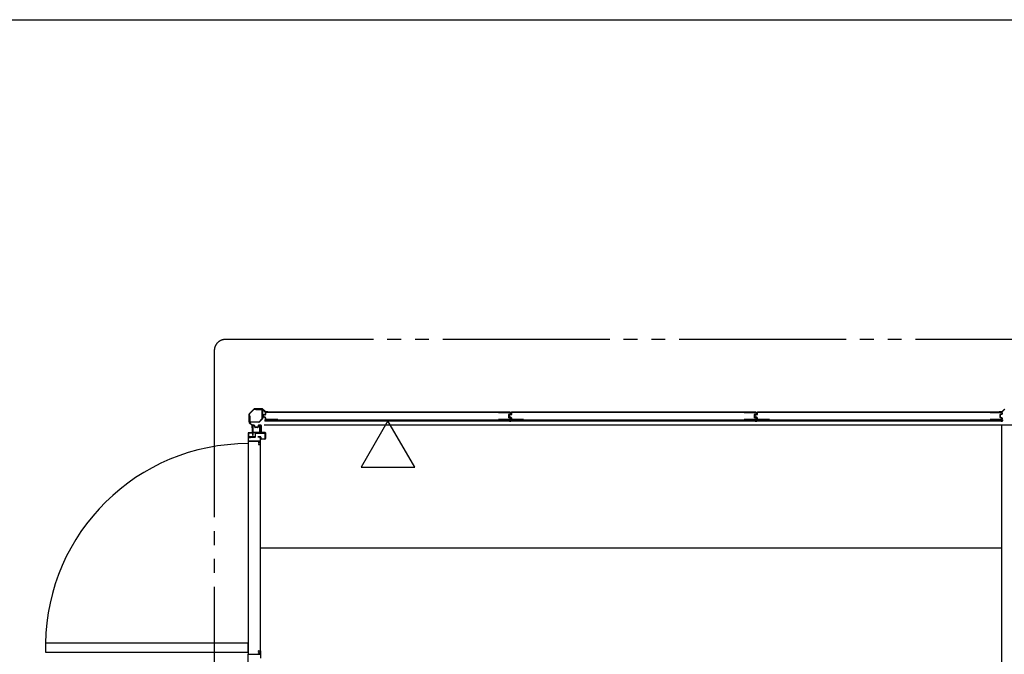
# Model space of a CAD drawing. Extents: x 543 to 20478, y 226 to 14052.
# Drawn here: x 7280 to 10821, y 11768 to 14052 of the extents above; entities that cross this region are included whole.
import ezdxf

# ---------------------------------------------------------------- set-up
doc = ezdxf.new("R2010")
doc.units = 0
doc.header["$LTSCALE"] = 50
doc.header["$MEASUREMENT"] = 0
doc.linetypes.add('2PL-M', pattern=[17, 12, -1, 1, -1, 1, -1])
for name, color, linetype in [('002', 4, 'CONTINUOUS'), ('007', 4, 'CONTINUOUS'), ('2PL-M2', 1, '2PL-M'), ('606', 6, 'CONTINUOUS'), ('RERU', 1, 'CONTINUOUS'), ('U1', 3, 'CONTINUOUS'), ('U3', 6, 'CONTINUOUS'), ('WAKUSEN-01', 50, 'CONTINUOUS'), ('注記ブレ-スパネ', 3, 'CONTINUOUS')]:
    doc.layers.add(name, color=color, linetype=linetype)

msp = doc.modelspace()

# ---------------------------------------------------------------- linework, layer by layer
at = {"layer": '002'}
for p, q in [((8122.5, 12651), (8105.6, 12634.2)), ((8106.3, 12633.5), (8123.2, 12650.3)), ((8152.2, 12651.6), (8123.9, 12651.6)), ((8123.9, 12650.6), (8152.2, 12650.6)), ((8152.9, 12650.3), (8162.1, 12641.2)), ((8162.8, 12641.9), (8153.6, 12651)), ((8172.1, 12641.6), (8163.5, 12641.6)), ((8105.1, 12632.8), (8105.1, 12604.4)), ((8106.1, 12604.4), (8106.1, 12632.8)), ((8163.5, 12640.6), (8172.1, 12640.6)), ((8172.1, 12640.6), (8166.1, 12640.6)), ((8166.1, 12640.6), (8166.1, 12639.6)), ((8166.1, 12639.6), (8172.1, 12639.6)), ((8105.6, 12603), (8114.8, 12593.9)), ((8115.5, 12594.6), (8106.3, 12603.7)), ((8115.1, 12593.2), (8115.1, 12584.6)), ((8116.1, 12584.6), (8116.1, 12593.2)), ((8117.1, 12590.6), (8116.1, 12590.6)), ((8116.1, 12590.6), (8116.1, 12584.6)), ((8117.1, 12584.6), (8117.1, 12590.6))]:
    msp.add_line(p, q, dxfattribs=at)
for centre, radius, start, end in [((8123.9, 12649.6), 2, 90, 135), ((8123.9, 12649.6), 1, 90, 135), ((8152.2, 12649.6), 2, 45, 90), ((8152.2, 12649.6), 1, 45, 90), ((8163.5, 12642.6), 1, 225, 270), ((8172.1, 12640.6), 1, 270, 90), ((8107.1, 12632.8), 2, 135, 180), ((8107.1, 12632.8), 1, 135, 180), ((8163.5, 12642.6), 2, 225, 270), ((8107.1, 12604.4), 2, 180, 225), ((8107.1, 12604.4), 1, 180, 225), ((8114.1, 12593.2), 1, 360, 45), ((8116.1, 12584.6), 1, 180, 0), ((8114.1, 12593.2), 2, 0, 45)]:
    msp.add_arc(centre, radius, start, end, dxfattribs=at)
at = {"layer": '007'}
for p, q in [((10804.1, 12641.6), (10812.6, 12641.6)), ((10813.3, 12641.9), (10822.5, 12651)), ((10823.2, 12650.3), (10814.1, 12641.2)), ((10812.6, 12640.6), (10804.1, 12640.6)), ((10804.1, 12640.6), (10810.1, 12640.6)), ((10810.1, 12639.6), (10804.1, 12639.6)), ((10810.1, 12640.6), (10810.1, 12639.6))]:
    msp.add_line(p, q, dxfattribs=at)
for centre, radius, start, end in [((10804.1, 12640.6), 1, 90, 270), ((10812.6, 12642.6), 1, 270, 315), ((10812.6, 12642.6), 2, 270, 315)]:
    msp.add_arc(centre, radius, start, end, dxfattribs=at)
at = {"layer": '2PL-M2'}
for p, q in [((12802.1, 12901.6), (8020.1, 12901.6)), ((7980.1, 12861.6), (7980.1, 9530.6))]:
    msp.add_line(p, q, dxfattribs=at)
msp.add_arc((8020.1, 12861.6), 40, 90, 180, dxfattribs=at)
at = {"layer": '606'}
for p, q in [((8159.6, 12594.1), (11791.1, 12594.1)), ((8159.6, 12594.1), (10812.1, 12594.1)), ((8147.6, 12152.1), (10812.1, 12152.1))]:
    msp.add_line(p, q, dxfattribs=at)
at = {"layer": 'RERU'}
for p, q in [((8101.6, 12564.6), (8101.6, 12535.6)), ((8101.6, 12535.6), (8101.6, 11768.6)), ((8102.6, 12565.1), (8102.1, 12565.1)), ((8102.1, 12535.1), (8145.1, 12535.1)), ((8102.6, 12550.6), (8102.6, 12563.9)), ((8102.6, 12536.1), (8102.6, 12548.6)), ((8145.1, 12536.1), (8102.6, 12536.1)), ((8110.1, 12550.1), (8103.1, 12550.1)), ((8103.1, 12549.1), (8110.1, 12549.1)), ((8146.1, 12550.1), (8142.6, 12550.1)), ((8142.6, 12549.1), (8145.6, 12549.1)), ((8145.6, 12549.1), (8145.6, 12536.6)), ((8146.6, 12523.6), (8146.6, 12549.6)), ((8139.6, 12531.6), (8139.6, 12530.1)), ((8139.6, 12525.1), (8139.6, 12523.6)), ((8145.6, 12532.1), (8140.1, 12532.1)), ((8140.1, 12523.1), (8146.1, 12523.1)), ((8140.6, 12530.1), (8140.6, 12531.1)), ((8140.6, 12531.1), (8145.6, 12531.1)), ((8140.6, 12524.1), (8140.6, 12525.1)), ((8145.6, 12524.1), (8140.6, 12524.1)), ((8145.6, 12534.6), (8145.6, 12532.1)), ((8145.6, 12531.1), (8145.6, 12524.1)), ((8146.6, 11780.6), (8146.6, 12523.6)), ((8101.6, 11808.6), (7373.1, 11808.6)), ((7373.1, 11808.6), (7373.1, 11776.6)), ((8101.6, 11776.6), (8101.6, 11808.6)), ((7373.1, 11776.6), (8101.6, 11776.6)), ((8101.6, 11739.6), (8101.6, 11768.6)), ((8102.1, 11769.1), (8145.1, 11769.1)), ((8139.6, 11779.1), (8139.6, 11780.6)), ((8139.6, 11772.6), (8139.6, 11774.1)), ((8140.1, 11781.1), (8146.1, 11781.1)), ((8145.6, 11772.1), (8140.1, 11772.1)), ((8145.6, 11780.1), (8140.6, 11780.1)), ((8140.6, 11780.1), (8140.6, 11779.1)), ((8140.6, 11774.1), (8140.6, 11773.1)), ((8140.6, 11773.1), (8145.6, 11773.1)), ((8145.6, 11773.1), (8145.6, 11780.1)), ((8145.6, 11769.6), (8145.6, 11772.1)), ((8146.6, 11780.6), (8146.6, 11754.6))]:
    msp.add_line(p, q, dxfattribs=at)
for centre, radius, start, end in [((8102.1, 12564.6), 0.5, 90, 180), ((8102.1, 12535.6), 0.5, 180, 270), ((8102.6, 12564.6), 0.5, 289.4712, 90), ((8102.8, 12563.9), 0.25, 109.4712, 180), ((8103.1, 12550.6), 0.5, 180, 270), ((8103.1, 12548.6), 0.5, 90, 180), ((8110.1, 12549.6), 0.5, 270, 90), ((8142.6, 12549.6), 0.5, 90, 270), ((8145.1, 12536.6), 0.5, 270, 0), ((8145.1, 12534.6), 0.5, 0, 90), ((8146.1, 12549.6), 0.5, 0, 90), ((8101.5, 11798.1), 728.5, 89.9951, 179.2528), ((8140.1, 12531.6), 0.5, 90, 180), ((8140.1, 12530.1), 0.5, 180, 0), ((8140.1, 12525.1), 0.5, 0, 180), ((8140.1, 12523.6), 0.5, 180, 270), ((8146.1, 12523.6), 0.5, 270, 0), ((8102.1, 11768.6), 0.5, 90, 180), ((8140.1, 11780.6), 0.5, 90, 180), ((8140.1, 11779.1), 0.5, 180, 0), ((8140.1, 11774.1), 0.5, 0, 180), ((8140.1, 11772.6), 0.5, 180, 270), ((8145.1, 11769.6), 0.5, 270, 0), ((8146.1, 11780.6), 0.5, 0, 90)]:
    msp.add_arc(centre, radius, start, end, dxfattribs=at)
at = {"layer": 'U1'}
for p, q in [((8130.1, 12649.6), (8150.9, 12649.6)), ((8130.1, 12648.4), (8130.1, 12649.6)), ((8150.9, 12648.4), (8130.1, 12648.4)), ((8151.9, 12616.5), (8151.9, 12647.4)), ((8153.1, 12647.4), (8153.1, 12616.5)), ((8107.1, 12605.8), (8107.1, 12626.6)), ((8107.1, 12626.6), (8108.3, 12626.6)), ((8108.3, 12626.6), (8108.3, 12605.8)), ((8140.9, 12605.1), (8151.6, 12615.8)), ((8152.4, 12615), (8141.7, 12604.3)), ((8155.3, 12628), (8155.3, 12623.7)), ((8156.5, 12627.8), (8156.5, 12623.9)), ((8162.7, 12631.2), (8156.9, 12629.9)), ((8162.7, 12620.5), (8156.9, 12621.8)), ((8162.9, 12630), (8157.3, 12628.8)), ((8162.9, 12621.7), (8157.3, 12622.9)), ((8163.3, 12637.4), (8163.3, 12632)), ((8163.3, 12619.7), (8163.3, 12614.4)), ((9045.3, 12611.5), (8163.9, 12611.5)), ((8163.9, 12611.5), (8163.9, 12608.8)), ((8163.9, 12608.8), (9045.3, 12608.8)), ((8164.5, 12637.2), (8164.5, 12632)), ((8164.5, 12619.7), (8164.5, 12614.6)), ((8208.3, 12639.4), (8165.3, 12639.4)), ((8208.3, 12612.4), (8165.3, 12612.4)), ((8208.3, 12638.2), (8165.5, 12638.2)), ((8208.3, 12613.6), (8165.5, 12613.6)), ((8208.3, 12639.4), (8208.3, 12638.2)), ((8208.3, 12613.6), (8208.3, 12612.4)), ((9002, 12639.4), (9002, 12638.2)), ((9002, 12639.4), (9043.8, 12639.4)), ((9002, 12638.2), (9043.6, 12638.2)), ((9002, 12613.6), (9002, 12612.4)), ((9043.6, 12613.6), (9002, 12613.6)), ((9043.8, 12612.4), (9002, 12612.4)), ((9037.6, 12629.9), (9037.6, 12621.8)), ((9038.8, 12629.9), (9038.8, 12621.8)), ((9043.8, 12633.1), (9039.1, 12631.9)), ((9043.8, 12618.6), (9039.1, 12619.8)), ((9039.3, 12628), (9039.3, 12623.7)), ((9044.2, 12631.9), (9039.4, 12630.7)), ((9044.2, 12619.8), (9039.4, 12621)), ((9040.5, 12627.8), (9040.5, 12623.9)), ((9046.7, 12631.2), (9040.9, 12629.9)), ((9046.7, 12620.5), (9040.9, 12621.8)), ((9046.9, 12630), (9041.3, 12628.8)), ((9046.9, 12621.7), (9041.3, 12622.9)), ((9044.6, 12637.2), (9044.6, 12634.1)), ((9044.6, 12617.6), (9044.6, 12614.6)), ((9045.3, 12611.6), (9045.3, 12608.8)), ((9045.8, 12637.4), (9045.8, 12633.9)), ((9045.8, 12617.8), (9045.8, 12614.4)), ((9047.3, 12637.4), (9047.3, 12632)), ((9047.3, 12619.7), (9047.3, 12614.4)), ((9929.3, 12611.5), (9047.9, 12611.5)), ((9047.9, 12611.5), (9047.9, 12608.8)), ((9047.9, 12608.8), (9929.3, 12608.8)), ((9048.5, 12637.2), (9048.5, 12632)), ((9048.5, 12619.7), (9048.5, 12614.6)), ((9092.3, 12639.4), (9049.3, 12639.4)), ((9092.3, 12612.4), (9049.3, 12612.4)), ((9092.3, 12638.2), (9049.5, 12638.2)), ((9092.3, 12613.6), (9049.5, 12613.6)), ((9092.3, 12639.4), (9092.3, 12638.2)), ((9092.3, 12613.6), (9092.3, 12612.4)), ((9886, 12639.4), (9886, 12638.2)), ((9886, 12639.4), (9927.8, 12639.4)), ((9886, 12638.2), (9927.6, 12638.2)), ((9886, 12613.6), (9886, 12612.4)), ((9927.6, 12613.6), (9886, 12613.6)), ((9927.8, 12612.4), (9886, 12612.4)), ((9921.6, 12629.9), (9921.6, 12621.8)), ((9922.8, 12629.9), (9922.8, 12621.8)), ((9927.8, 12633.1), (9923.1, 12631.9)), ((9927.8, 12618.6), (9923.1, 12619.8)), ((9923.3, 12628), (9923.3, 12623.7)), ((9928.2, 12631.9), (9923.4, 12630.7)), ((9928.2, 12619.8), (9923.4, 12621)), ((9924.5, 12627.8), (9924.5, 12623.9)), ((9930.7, 12631.2), (9924.9, 12629.9)), ((9930.7, 12620.5), (9924.9, 12621.8)), ((9930.9, 12630), (9925.3, 12628.8)), ((9930.9, 12621.7), (9925.3, 12622.9)), ((9928.6, 12637.2), (9928.6, 12634.1)), ((9928.6, 12617.6), (9928.6, 12614.6)), ((9929.3, 12611.6), (9929.3, 12608.8)), ((9929.8, 12637.4), (9929.8, 12633.9)), ((9929.8, 12617.8), (9929.8, 12614.4)), ((9931.3, 12637.4), (9931.3, 12632)), ((9931.3, 12619.7), (9931.3, 12614.4)), ((10813.3, 12611.5), (9931.9, 12611.5)), ((9931.9, 12611.5), (9931.9, 12608.8)), ((9931.9, 12608.8), (10813.3, 12608.8)), ((9932.5, 12637.2), (9932.5, 12632)), ((9932.5, 12619.7), (9932.5, 12614.6)), ((9976.3, 12639.4), (9933.3, 12639.4)), ((9976.3, 12612.4), (9933.3, 12612.4)), ((9976.3, 12638.2), (9933.5, 12638.2)), ((9976.3, 12613.6), (9933.5, 12613.6)), ((9976.3, 12639.4), (9976.3, 12638.2)), ((9976.3, 12613.6), (9976.3, 12612.4)), ((10770, 12639.4), (10770, 12638.2)), ((10770, 12639.4), (10811.8, 12639.4)), ((10770, 12638.2), (10811.6, 12638.2)), ((10770, 12613.6), (10770, 12612.4)), ((10811.6, 12613.6), (10770, 12613.6)), ((10811.8, 12612.4), (10770, 12612.4)), ((10805.6, 12629.9), (10805.6, 12621.8)), ((10806.8, 12629.9), (10806.8, 12621.8)), ((10811.8, 12633.1), (10807.1, 12631.9)), ((10811.8, 12618.6), (10807.1, 12619.8)), ((10812.2, 12631.9), (10807.4, 12630.7)), ((10812.2, 12619.8), (10807.4, 12621)), ((10812.6, 12637.2), (10812.6, 12634.1)), ((10812.6, 12617.6), (10812.6, 12614.6)), ((10813.3, 12611.6), (10813.3, 12608.8)), ((10813.8, 12637.4), (10813.8, 12633.9)), ((10813.8, 12617.8), (10813.8, 12614.4)), ((8109.3, 12604.8), (8140.1, 12604.8)), ((8140.1, 12603.6), (8109.3, 12603.6)), ((8117.1, 12591.6), (8117.1, 12567.1)), ((8118.1, 12567.1), (8118.1, 12591.6)), ((8118.1, 12590.6), (8118.1, 12557.4)), ((8123.1, 12593.6), (8119.1, 12593.6)), ((8119.1, 12592.6), (8123.1, 12592.6)), ((8119.1, 12590.6), (8119.1, 12557.4)), ((8123.5, 12592.6), (8120.1, 12592.6)), ((8123.5, 12591.6), (8120.1, 12591.6)), ((8123.1, 12592.6), (8123.1, 12593.6)), ((8125.7, 12586.1), (8124.5, 12590.9)), ((8126.7, 12586.3), (8125.5, 12591)), ((8135.6, 12585.6), (8127.5, 12585.6)), ((8135.5, 12584.6), (8127.6, 12584.6)), ((8137.6, 12591), (8136.4, 12586.3)), ((8138.6, 12590.9), (8137.4, 12586.1)), ((8143.1, 12592.6), (8139.6, 12592.6)), ((8143.1, 12591.6), (8139.6, 12591.6)), ((8143.1, 12592.6), (8143.1, 12593.6)), ((8143.1, 12593.6), (8147.1, 12593.6)), ((8147.1, 12592.6), (8143.1, 12592.6)), ((8144.1, 12568.8), (8144.1, 12590.6)), ((8145.1, 12568.8), (8145.1, 12590.6)), ((8145.1, 12581.4), (8145.1, 12568.8)), ((8146.3, 12581.4), (8145.1, 12581.4)), ((8146.3, 12568.8), (8146.3, 12581.4)), ((8148.1, 12568.6), (8148.1, 12591.6)), ((8149.1, 12591.6), (8149.1, 12568.6)), ((10812.1, 9942.1), (10812.1, 12594.1)), ((8103.6, 12564.1), (8103.6, 12562.6)), ((8103.6, 12564.1), (8103.6, 12552.1)), ((8104.6, 12552.1), (8104.6, 12564.1)), ((8116.1, 12566.1), (8105.6, 12566.1)), ((8105.6, 12565.1), (8116.1, 12565.1)), ((8126.6, 12551.1), (8105.6, 12551.1)), ((8105.6, 12550.1), (8126.6, 12550.1)), ((8118.1, 12557.4), (8119.1, 12557.4)), ((8119.1, 12557.4), (8119.1, 12565.2)), ((8119.1, 12557.4), (8120.3, 12557.4)), ((8120.3, 12557.4), (8120.3, 12565.2)), ((8121.5, 12567.6), (8143.9, 12567.6)), ((8121.5, 12566.4), (8143.9, 12566.4)), ((8127.6, 12563.6), (8127.6, 12552.1)), ((8128.6, 12552.1), (8128.6, 12563.6)), ((8163.1, 12565.6), (8129.6, 12565.6)), ((8129.6, 12564.6), (8163.1, 12564.6)), ((8136.6, 12550.6), (8136.6, 12551.6)), ((8136.6, 12551.6), (8145.6, 12551.6)), ((8145.6, 12550.6), (8136.6, 12550.6)), ((8145.1, 12568.8), (8144.1, 12568.8)), ((8146.6, 12544.6), (8146.6, 12549.6)), ((8147.6, 12549.6), (8147.6, 12544.6)), ((8148.6, 12543.6), (8162.1, 12543.6)), ((8162.1, 12542.6), (8148.6, 12542.6)), ((8150.1, 12567.6), (8162.1, 12567.6)), ((8162.1, 12566.6), (8150.1, 12566.6)), ((8163.1, 12544.6), (8163.1, 12565.6)), ((8163.1, 12564.6), (8163.1, 12565.6)), ((8163.1, 12544.6), (8163.1, 12545.1)), ((8164.1, 12565.6), (8164.1, 12544.6)), ((8164.1, 12544.6), (8164.1, 12545.1)), ((8164.1, 12545.1), (8164.1, 12544.6))]:
    msp.add_line(p, q, dxfattribs=at)
for centre, radius, start, end in [((8150.9, 12647.4), 2.2, 0, 90), ((8150.9, 12647.4), 1, 0, 90), ((8150.9, 12616.5), 1, 315, 360), ((8150.9, 12616.5), 2.2, 315, 0), ((8157.3, 12628), 2, 101.9914, 180), ((8157.3, 12623.7), 2, 180, 258.0086), ((8157.5, 12627.8), 1, 101.9914, 180), ((8157.5, 12623.9), 1, 180, 258.0086), ((8162.5, 12632), 0.8, 281.9914, 0), ((8162.5, 12619.7), 0.8, 0, 78.0086), ((8162.5, 12632), 2, 281.9914, 0), ((8162.5, 12619.7), 2, 0, 78.0086), ((8165.3, 12637.4), 2, 90, 180), ((8165.3, 12614.4), 2, 180, 270), ((8165.5, 12637.2), 1, 90, 180), ((8165.5, 12614.6), 1, 180, 270), ((9039.6, 12629.9), 2, 104.4034, 180), ((9039.6, 12621.8), 2, 180, 255.5966), ((9039.6, 12629.9), 0.8, 101.9914, 180), ((9039.6, 12621.8), 0.8, 180, 258.0086), ((9041.3, 12628), 2, 101.9914, 180), ((9041.3, 12623.7), 2, 180, 258.0086), ((9041.5, 12627.8), 1, 101.9914, 180), ((9041.5, 12623.9), 1, 180, 258.0086), ((9043.6, 12637.2), 1, 0, 90), ((9043.6, 12614.6), 1, 270, 0), ((9043.8, 12637.4), 2, 0, 90), ((9043.6, 12634.1), 1, 284.4034, 0), ((9043.6, 12617.6), 1, 0, 75.5966), ((9043.8, 12614.4), 2, 270, 0), ((9043.8, 12633.9), 2, 281.9914, 0), ((9043.8, 12617.8), 2, 0, 78.0086), ((9046.5, 12632), 0.8, 281.9914, 0), ((9046.5, 12619.7), 0.8, 0, 78.0086), ((9046.5, 12632), 2, 281.9914, 0), ((9046.5, 12619.7), 2, 0, 78.0086), ((9049.3, 12637.4), 2, 90, 180), ((9049.3, 12614.4), 2, 180, 270), ((9049.5, 12637.2), 1, 90, 180), ((9049.5, 12614.6), 1, 180, 270), ((9923.6, 12629.9), 2, 104.4034, 180), ((9923.6, 12621.8), 2, 180, 255.5966), ((9923.6, 12629.9), 0.8, 101.9914, 180), ((9923.6, 12621.8), 0.8, 180, 258.0086), ((9925.3, 12628), 2, 101.9914, 180), ((9925.3, 12623.7), 2, 180, 258.0086), ((9925.5, 12627.8), 1, 101.9914, 180), ((9925.5, 12623.9), 1, 180, 258.0086), ((9927.6, 12637.2), 1, 0, 90), ((9927.6, 12614.6), 1, 270, 0), ((9927.8, 12637.4), 2, 0, 90), ((9927.6, 12634.1), 1, 284.4034, 0), ((9927.6, 12617.6), 1, 0, 75.5966), ((9927.8, 12614.4), 2, 270, 0), ((9927.8, 12633.9), 2, 281.9914, 0), ((9927.8, 12617.8), 2, 0, 78.0086), ((9930.5, 12632), 0.8, 281.9914, 0), ((9930.5, 12619.7), 0.8, 0, 78.0086), ((9930.5, 12632), 2, 281.9914, 0), ((9930.5, 12619.7), 2, 0, 78.0086), ((9933.3, 12637.4), 2, 90, 180), ((9933.3, 12614.4), 2, 180, 270), ((9933.5, 12637.2), 1, 90, 180), ((9933.5, 12614.6), 1, 180, 270), ((10807.6, 12629.9), 2, 104.4034, 180), ((10807.6, 12621.8), 2, 180, 255.5966), ((10807.6, 12629.9), 0.8, 101.9914, 180), ((10807.6, 12621.8), 0.8, 180, 258.0086), ((10811.6, 12637.2), 1, 0, 90), ((10811.6, 12614.6), 1, 270, 0), ((10811.8, 12637.4), 2, 0, 90), ((10811.6, 12634.1), 1, 284.4034, 0), ((10811.6, 12617.6), 1, 0, 75.5966), ((10811.8, 12614.4), 2, 270, 0), ((10811.8, 12633.9), 2, 281.9914, 0), ((10811.8, 12617.8), 2, 0, 78.0086), ((8109.3, 12605.8), 2.2, 180, 270), ((8109.3, 12605.8), 1, 180, 270), ((8119.1, 12591.6), 2, 90, 180), ((8120.1, 12590.6), 2, 90, 180), ((8119.1, 12591.6), 1, 90, 180), ((8120.1, 12590.6), 1, 90, 180), ((8123.5, 12590.6), 2, 11.9914, 90), ((8123.5, 12590.6), 1, 14.4034, 90), ((8127.6, 12586.6), 2, 194.4034, 270), ((8127.5, 12586.4), 0.8, 191.9914, 270), ((8135.5, 12586.6), 2, 270, 345.5966), ((8135.6, 12586.4), 0.8, 270, 348.0086), ((8139.6, 12590.6), 2, 90, 168.0086), ((8139.6, 12590.6), 1, 90, 165.5966), ((8140.1, 12605.8), 1, 270, 315), ((8140.1, 12605.8), 2.2, 270, 315), ((8143.1, 12590.6), 2, 0, 90), ((8143.1, 12590.6), 1, 0, 90), ((8147.1, 12591.6), 2, 0, 90), ((8147.1, 12591.6), 1, 0, 90), ((8105.6, 12564.1), 2, 90, 180), ((8105.6, 12552.1), 2, 180, 270), ((8105.6, 12564.1), 1, 90, 180), ((8105.6, 12552.1), 1, 180, 270), ((8116.1, 12567.1), 2, 270, 0), ((8116.1, 12567.1), 1, 270, 0), ((8121.5, 12565.2), 2.4, 90, 180), ((8121.5, 12565.2), 1.2, 90, 180), ((8126.6, 12552.1), 1, 270, 0), ((8126.6, 12552.1), 2, 270, 0), ((8129.6, 12563.6), 2, 90, 180), ((8129.6, 12563.6), 1, 90, 180), ((8143.9, 12568.8), 1.2, 270, 360), ((8143.9, 12568.8), 2.4, 270, 360), ((8145.6, 12549.6), 2, 0, 90), ((8145.6, 12549.6), 1, 0, 90), ((8148.6, 12544.6), 2, 180, 270), ((8148.6, 12544.6), 1, 180, 270), ((8150.1, 12568.6), 2, 180, 270), ((8150.1, 12568.6), 1, 180, 270), ((8162.1, 12565.6), 2, 0, 90), ((8162.1, 12565.6), 1, 0, 90), ((8162.1, 12544.6), 2, 270, 0), ((8162.1, 12544.6), 1, 270, 0)]:
    msp.add_arc(centre, radius, start, end, dxfattribs=at)
at = {"layer": 'U3'}
for p, q in [((8162.1, 12612), (8162.1, 12608.3)), ((8162.4, 12612), (8162.4, 12608.3)), ((8162.8, 12608.3), (8162.4, 12608.3)), ((8167.6, 12608), (8162.4, 12608)), ((8162.7, 12612), (8162.7, 12608.3)), ((8163.1, 12637.4), (8163.1, 12633.6)), ((8163.3, 12633.6), (8163.1, 12633.6)), ((8163.1, 12612), (8163.1, 12608)), ((8187.7, 12612.3), (8163.4, 12612.3)), ((9043.8, 12639.6), (8165.3, 12639.6)), ((8169.1, 12608.8), (8169.1, 12608.7)), ((8208.3, 12639.4), (9002, 12639.4)), ((9021.5, 12612.3), (9045.8, 12612.3)), ((9040.1, 12608.8), (9040.1, 12608.7)), ((9041.6, 12608), (9046.8, 12608)), ((9045.8, 12633.6), (9046.1, 12633.6)), ((9046.1, 12637.4), (9046.1, 12633.6)), ((9046.1, 12612), (9046.1, 12608.3)), ((9046.1, 12612), (9046.1, 12608)), ((9046.4, 12612), (9046.4, 12608.3)), ((9046.8, 12608.3), (9046.4, 12608.3)), ((9046.4, 12608.3), (9046.8, 12608.3)), ((9051.6, 12608), (9046.4, 12608)), ((9046.5, 12612), (9046.5, 12608.3)), ((9046.7, 12612), (9046.7, 12608.3)), ((9046.8, 12612), (9046.8, 12608.3)), ((9047.1, 12637.4), (9047.1, 12633.6)), ((9047.3, 12633.6), (9047.1, 12633.6)), ((9047.1, 12612), (9047.1, 12608)), ((9047.1, 12612), (9047.1, 12608.3)), ((9071.7, 12612.3), (9047.4, 12612.3)), ((9927.8, 12639.6), (9049.3, 12639.6)), ((9053.1, 12608.8), (9053.1, 12608.7)), ((9092.3, 12639.4), (9886, 12639.4)), ((9905.5, 12612.3), (9929.8, 12612.3)), ((9924.1, 12608.8), (9924.1, 12608.7)), ((9925.6, 12608), (9930.8, 12608)), ((9929.8, 12633.6), (9930.1, 12633.6)), ((9930.1, 12637.4), (9930.1, 12633.6)), ((9930.1, 12612), (9930.1, 12608)), ((9930.1, 12612), (9930.1, 12608.3)), ((9930.4, 12612), (9930.4, 12608.3)), ((9930.4, 12608.3), (9930.8, 12608.3)), ((9930.8, 12608.3), (9930.4, 12608.3)), ((9935.6, 12608), (9930.4, 12608)), ((9930.5, 12612), (9930.5, 12608.3)), ((9930.7, 12612), (9930.7, 12608.3)), ((9930.8, 12612), (9930.8, 12608.3)), ((9931.1, 12637.4), (9931.1, 12633.6)), ((9931.3, 12633.6), (9931.1, 12633.6)), ((9931.1, 12612), (9931.1, 12608.3)), ((9931.1, 12612), (9931.1, 12608)), ((9955.7, 12612.3), (9931.4, 12612.3)), ((10811.8, 12639.6), (9933.3, 12639.6)), ((9937.1, 12608.8), (9937.1, 12608.7)), ((9976.3, 12639.4), (10770, 12639.4)), ((10789.5, 12612.3), (10813.8, 12612.3)), ((10808.1, 12608.8), (10808.1, 12608.7)), ((10809.6, 12608), (10814.8, 12608)), ((10813.8, 12633.6), (10814.1, 12633.6)), ((10814.1, 12637.4), (10814.1, 12633.6)), ((10814.1, 12612), (10814.1, 12608)), ((10814.4, 12608.3), (10814.8, 12608.3)), ((10814.5, 12612), (10814.5, 12608.3)), ((10814.8, 12612), (10814.8, 12608.3)), ((10815.1, 12612), (10815.1, 12608.3))]:
    msp.add_line(p, q, dxfattribs=at)
for centre, radius, start, end in [((8162.4, 12612), 0.3, 0, 180), ((8162.4, 12608.3), 0.3, 180, 270), ((8162.8, 12608.6), 0.3, 270, 0), ((8165.3, 12637.4), 2.27, 90, 180), ((8163.4, 12612), 0.3, 90, 180), ((8167.6, 12610), 2, 270, 318.5904), ((8187.7, 12611.9), 0.4, 269.9999, 90.0001), ((9021.5, 12611.9), 0.4, 89.9999, 270.0001), ((9041.6, 12610), 2, 221.4096, 270), ((9043.8, 12637.4), 2.27, 0, 90), ((9045.8, 12612), 0.3, 0, 90), ((9046.4, 12612), 0.3, 0, 180), ((9046.4, 12608.6), 0.3, 180, 270), ((9046.4, 12608.3), 0.3, 180, 270), ((9046.8, 12612), 0.3, 0, 180), ((9046.8, 12608.6), 0.3, 270, 0), ((9046.8, 12608.3), 0.3, 270, 0), ((9049.3, 12637.4), 2.27, 90, 180), ((9047.4, 12612), 0.3, 90, 180), ((9051.6, 12610), 2, 270, 318.5904), ((9071.7, 12611.9), 0.4, 269.9999, 90.0001), ((9905.5, 12611.9), 0.4, 89.9999, 270.0001), ((9925.6, 12610), 2, 221.4096, 270), ((9927.8, 12637.4), 2.27, 0, 90), ((9929.8, 12612), 0.3, 0, 90), ((9930.4, 12612), 0.3, 0, 180), ((9930.4, 12608.6), 0.3, 180, 270), ((9930.4, 12608.3), 0.3, 180, 270), ((9930.8, 12612), 0.3, 0, 180), ((9930.8, 12608.6), 0.3, 270, 0), ((9930.8, 12608.3), 0.3, 270, 0), ((9933.3, 12637.4), 2.27, 90, 180), ((9931.4, 12612), 0.3, 90, 180), ((9935.6, 12610), 2, 270, 318.5904), ((9955.7, 12611.9), 0.4, 269.9999, 90.0001), ((10789.5, 12611.9), 0.4, 89.9999, 270.0001), ((10809.6, 12610), 2, 221.4096, 270), ((10811.8, 12637.4), 2.27, 0, 90), ((10813.8, 12612), 0.3, 0, 90), ((10814.4, 12608.6), 0.3, 180, 270), ((10814.8, 12612), 0.3, 0, 180), ((10814.8, 12608.3), 0.3, 270, 0)]:
    msp.add_arc(centre, radius, start, end, dxfattribs=at)
at = {"layer": 'WAKUSEN-01'}
msp.add_line((542.5, 14052.5), (20477.5, 14052.5), dxfattribs=at)
at = {"layer": '注記ブレ-スパネ'}
for p, q in [((8604.6, 12608.8), (8508.3, 12442.2)), ((8700.8, 12442.2), (8604.6, 12608.8)), ((8508.3, 12442.2), (8700.8, 12442.2))]:
    msp.add_line(p, q, dxfattribs=at)
msp.add_solid([(8508.3, 12442.2), (8604.6, 12608.8), (8700.8, 12442.2), (8508.3, 12442.2)], dxfattribs=at)

doc.saveas('drawing.dxf')
